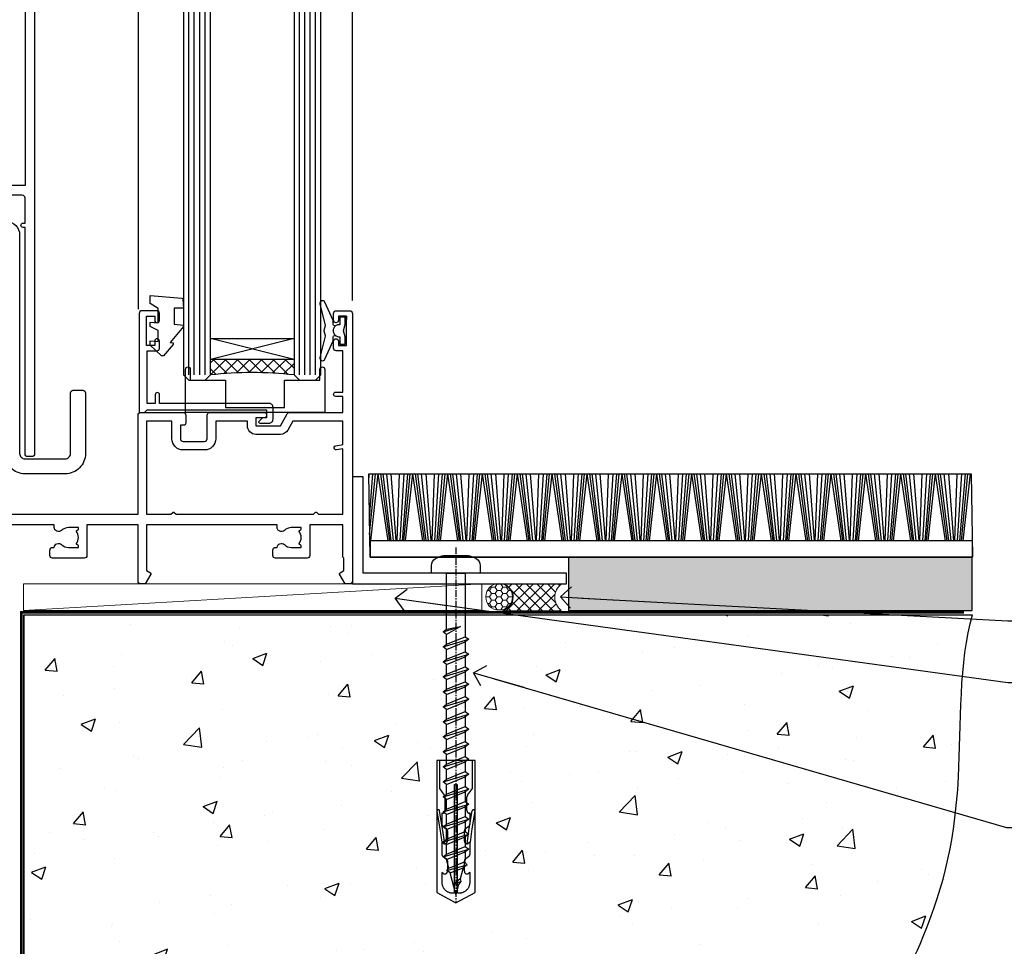
# Model space of a CAD drawing. Units: millimetres. Extents: x 0 to 433442, y -429 to 1143.
# Drawn here: x 9779 to 9963, y 112 to 285 of the extents above; entities that cross this region are included whole.
import ezdxf
from ezdxf import colors
from ezdxf.entities.mleader import LeaderData, LeaderLine
from ezdxf.math import Vec2, Vec3

# ---------------------------------------------------------------- set-up
doc = ezdxf.new("R2010")
doc.units = ezdxf.units.MM
doc.linetypes.add('CENTER', pattern=[2, 1.25, -0.25, 0.25, -0.25])
doc.linetypes.add('Dashed', pattern=[564.444447, 282.222223, -282.222223])
for name, color, linetype in [('Aluminium Systems Ltd Joinery Detail', 7, 'Continuous'), ('Aluminium Systems Ltd Notes', 7, 'Continuous'), ('DIE', 7, 'Continuous')]:
    doc.layers.add(name, color=color, linetype=linetype)
doc.styles.get("Standard").update_dxf_attribs({"font": 'arial.ttf'})

# ---------------------------------------------------------------- blocks, each defined once
blk = doc.blocks.new('Plywood Sheet CC AC40 Floor Liner External Slider')
at = {"layer": 'Aluminium Systems Ltd Joinery Detail'}
h = blk.add_hatch(dxfattribs=at)
h.set_pattern_fill('GRAVEL', color=256, scale=0.2)
h.set_pattern_definition([(228.0127875, (-4346.10723, -212.2633), (-40.640000003, -45.719999997), [0.683443, -67.660967]), (184.969741, (-4346.56443, -212.7713), (60.959999976, 5.080000289), [1.1728094, -116.108098]), (132.510447, (-4347.73283, -212.8729), (50.800000021, -55.87999998), [0.826963, -81.8694456]), (267.273689, (-4349.71403, -214.1429), (5.08000001, 101.6), [1.068009, -105.732875]), (292.833654, (-4349.76483, -215.2097), (-25.400000002, 60.959999999), [1.0472674, -103.6796155]), (357.273689, (-4349.35843, -216.1749), (-101.6, 5.08000001), [1.068009, -105.732875]), (37.6942405, (-4348.29163, -216.2257), (-66.039999997, -50.800000004), [1.4123873, -139.8262306]), (72.2553284, (-4347.17403, -215.3621), (35.5600000096, 111.759999997), [1.333439, -132.010513]), (121.4295656, (-4346.76763, -214.0921), (-40.640000006, 66.039999996), [1.071626, -106.0910914]), (175.236358, (-4347.32643, -213.1777), (55.88, -5.08000001), [1.2234266, -59.947874]), (222.397438, (-4348.54563, -213.0761), (-60.959999998, -55.880000002), [1.582156, -156.633545]), (138.814075, (-4344.68483, -214.1937), (-35.56, 30.48), [0.540009, -53.4611316]), (171.4692344, (-4345.09123, -213.8381), (66.040000002, -10.159999988), [1.027364, -101.709278]), (225, (-4346.1072, -213.6857), (-7e-16, -5.08), [0.7184187, -6.465786]), (203.19859, (-4346.4628, -213.0761), (25.4, 10.16), [0.3868826, -38.301245]), (291.80141, (-4346.8184, -213.2285), (-5.08, 15.24), [0.547131, -26.809506]), (30.963757, (-4346.6152, -213.7365), (15.24, 10.16), [0.8886393, -28.7325963]), (161.56505, (-4345.8532, -213.2793), (10.16, -5.08), [0.642574, -15.421796]), (16.38954, (-4349.76483, -213.2285), (50.8, 15.24), [0.900176, -89.1176533]), (70.346176, (-4348.90123, -212.9745), (-20.320000002, -55.88), [0.755198, -74.7644314]), (293.19859, (-4345.8532, -212.2633), (-10.16, 25.4), [0.77376, -37.914367]), (343.61046, (-4345.54843, -212.9745), (-50.800000001, 15.239999996), [0.900176, -89.1176533]), (339.443955, (-4349.7648, -216.3781), (-25.4, 10.16), [0.8680704, -42.5354686]), (294.775141, (-4348.95203, -216.6829), (-25.40000003, 55.879999986), [0.727344, -72.007187]), (66.80141, (-4345.8024, -217.3433), (10.16, 25.4), [0.77376, -37.914367]), (17.354025, (-4345.49763, -216.6321), (-66.039999999, -20.320000004), [0.8515655, -84.304752]), (69.443955, (-4348.2916, -217.3433), (-10.16, -25.4), [0.434035, -42.969504]), (101.309932, (-4346.1072, -217.3433), (-5.08, 20.32), [0.259029, -25.64399]), (165.963757, (-4346.158, -217.0893), (15.24, -5.08), [1.0472674, -19.898109]), (186.009006, (-4347.17403, -216.8353), (50.8, 5.080000003), [0.970534, -96.08273]), (303.690068, (-4346.6152, -214.1937), (-5.08, 10.16), [0.732648, -17.583553]), (353.1572266, (-4346.20883, -214.8033), (86.3600000005, -10.1599999955), [1.2791135, -126.632018]), (60.945396, (-4344.93883, -214.9557), (-20.32, -35.56), [0.5230165, -51.7787846]), (90, (-4344.685, -214.4985), (-5.08, 5.08), [0.3048, -4.7752]), (120.256437, (-4347.27563, -216.6829), (20.319999998, -35.56), [0.705734, -69.8678815]), (48.0127875, (-4347.63123, -216.0733), (40.640000003, 45.719999997), [1.366886, -66.9775244]), (0, (-4346.717, -215.0573), (5.08, 5.08), [1.3208, -3.7592]), (325.3048465, (-4345.39603, -215.0573), (50.80000002, -35.559999973), [0.803219, -79.5186334]), (254.054604, (-4344.7356, -215.5145), (-5.08, -20.32), [0.739658, -36.2433]), (207.6459754, (-4344.93883, -216.2257), (-96.520000004, -50.799999993), [1.20429, -119.224929]), (175.4260787, (-4346.00563, -216.7845), (-66.04, 5.08), [1.274059, -126.131693])])
h.paths.add_polyline_path([(86.98, 3.8), (86.98, -6.2), (162.36, -6.2), (162.36, 3.8)])
at = {"layer": 'Aluminium Systems Ltd Joinery Detail', "lineweight": 5}
h = blk.add_hatch(dxfattribs=at)
h.set_pattern_fill('HONEY', color=0, scale=0.221113, angle=360, style=0)
h.set_pattern_definition([(0, (-6042.2738, -488.9421), (1.05304828, 0.607977563), [0.70203219, -1.40406438]), (120, (-6042.2738, -488.9421), (-1.053048155, 0.60797778), [0.70203219, -1.40406438]), (60, (-6042.2738, -488.9421), (1.26e-07, 1.215955345), [-1.40406438, 0.70203219])])
edge = h.paths.add_edge_path()
edge.add_arc((74.05, -3.63), 2.5, 0, 180)
edge.add_arc((74.05, -3.63), 2.5, 180, 360)
h = blk.add_hatch(dxfattribs=at)
h.set_pattern_fill('NET', color=0, scale=0.442225, angle=225, style=0)
h.set_pattern_definition([(315, (-7409.733, 4152.8209), (-0.99282344, -0.99282344), []), (225, (-7409.733, 4152.8209), (-0.99282344, 0.99282344), [])])
edge = h.paths.add_edge_path()
edge.add_line((85.65, -6.19), (74.91, -6.2))
edge.add_arc((74.07, -3.74), 2.6, -71.2564, 76.9454)
edge.add_line((74.66, -1.2), (85.7, -1.2))
edge.add_arc((87.6, -3.71), 3.15, 127.1389, 231.8374)
at = {"layer": 'Aluminium Systems Ltd Joinery Detail'}
for p, q in [((49.72, 17.93, -2), (49.81, 19.34, -2)), ((49.83, 11.09, -2), (50.5, 19.34, -2)), ((49.88, 8.03, -2), (50.95, 19.34, -2)), ((50.08, 6.82, -2), (51.45, 19.34, -2)), ((53.32, 6.82, -2), (51.45, 19.34, -2)), ((53.62, 6.82, -2), (51.94, 19.34, -2)), ((53.9, 6.82, -2), (52.38, 19.34, -2)), ((54.34, 6.82, -2), (53.07, 19.34, -2)), ((54.86, 6.82, -2), (53.91, 19.34, -2)), ((55.01, 6.82, -2), (55.47, 19.34, -2)), ((55.55, 6.82, -2), (56.31, 19.34, -2)), ((55.99, 6.82, -2), (57.01, 19.34, -2)), ((56.27, 6.82, -2), (57.46, 19.34, -2)), ((56.59, 6.82, -2), (57.95, 19.34, -2)), ((59.82, 6.82, -2), (57.95, 19.34, -2)), ((60.13, 6.82, -2), (58.45, 19.34, -2)), ((60.41, 6.82, -2), (58.89, 19.34, -2)), ((60.84, 6.82, -2), (59.58, 19.34, -2)), ((61.37, 6.82, -2), (60.41, 19.34, -2)), ((61.52, 6.82, -2), (61.97, 19.34, -2)), ((62.05, 6.82, -2), (62.82, 19.34, -2)), ((62.49, 6.82, -2), (63.51, 19.34, -2)), ((62.78, 6.82, -2), (63.96, 19.34, -2)), ((63.09, 6.82, -2), (64.46, 19.34, -2)), ((66.33, 6.82, -2), (64.46, 19.34, -2)), ((66.64, 6.82, -2), (64.95, 19.34, -2)), ((66.91, 6.82, -2), (65.39, 19.34, -2)), ((67.35, 6.82, -2), (66.08, 19.34, -2)), ((67.87, 6.82, -2), (66.92, 19.34, -2)), ((68.02, 6.82, -2), (68.48, 19.34, -2)), ((68.56, 6.82, -2), (69.32, 19.34, -2)), ((69, 6.82, -2), (70.02, 19.34, -2)), ((69.28, 6.82, -2), (70.47, 19.34, -2)), ((69.6, 6.82, -2), (70.97, 19.34, -2)), ((72.83, 6.82, -2), (70.97, 19.34, -2)), ((73.14, 6.82, -2), (71.46, 19.34, -2)), ((73.42, 6.82, -2), (71.9, 19.34, -2)), ((73.85, 6.82, -2), (72.59, 19.34, -2)), ((74.38, 6.82, -2), (73.42, 19.34, -2)), ((74.53, 6.82, -2), (74.98, 19.34, -2)), ((75.06, 6.82, -2), (75.83, 19.34, -2)), ((75.5, 6.82, -2), (76.53, 19.34, -2)), ((75.79, 6.82, -2), (76.97, 19.34, -2)), ((76.1, 6.82, -2), (77.47, 19.34, -2)), ((79.34, 6.82, -2), (77.47, 19.34, -2)), ((79.65, 6.82, -2), (77.96, 19.34, -2)), ((79.93, 6.82, -2), (78.4, 19.34, -2)), ((80.36, 6.82, -2), (79.09, 19.34, -2)), ((80.88, 6.82, -2), (79.93, 19.34, -2)), ((81.03, 6.82, -2), (81.49, 19.34, -2)), ((81.57, 6.82, -2), (82.33, 19.34, -2)), ((82.01, 6.82, -2), (83.03, 19.34, -2)), ((82.29, 6.82, -2), (83.48, 19.34, -2)), ((82.61, 6.82, -2), (83.98, 19.34, -2)), ((85.84, 6.82, -2), (83.98, 19.34, -2)), ((86.15, 6.82, -2), (84.47, 19.34, -2)), ((86.43, 6.82, -2), (84.91, 19.34, -2)), ((86.86, 6.82, -2), (85.6, 19.34, -2)), ((87.39, 6.82, -2), (86.43, 19.34, -2)), ((87.54, 6.82, -2), (88, 19.34, -2)), ((88.07, 6.82, -2), (88.84, 19.34, -2)), ((88.52, 6.82, -2), (89.54, 19.34, -2)), ((88.8, 6.82, -2), (89.98, 19.34, -2)), ((89.11, 6.82, -2), (90.48, 19.34, -2)), ((92.35, 6.82, -2), (90.48, 19.34, -2)), ((92.66, 6.82, -2), (90.97, 19.34, -2)), ((92.94, 6.82, -2), (91.42, 19.34, -2)), ((93.37, 6.82, -2), (92.1, 19.34, -2)), ((93.89, 6.82, -2), (92.94, 19.34, -2)), ((94.05, 6.82, -2), (94.5, 19.34, -2)), ((94.58, 6.82, -2), (95.35, 19.34, -2)), ((95.02, 6.82, -2), (96.04, 19.34, -2)), ((95.31, 6.82, -2), (96.49, 19.34, -2)), ((95.62, 6.82, -2), (96.99, 19.34, -2)), ((98.86, 6.82, -2), (96.99, 19.34, -2)), ((99.16, 6.82, -2), (97.48, 19.34, -2)), ((99.44, 6.82, -2), (97.92, 19.34, -2)), ((99.88, 6.82, -2), (98.61, 19.34, -2)), ((100.4, 6.82, -2), (99.44, 19.34, -2)), ((100.55, 6.82, -2), (101.01, 19.34, -2)), ((101.09, 6.82, -2), (101.85, 19.34, -2)), ((101.53, 6.82, -2), (102.55, 19.34, -2)), ((101.81, 6.82, -2), (103, 19.34, -2)), ((102.13, 6.82, -2), (103.49, 19.34, -2)), ((105.36, 6.82, -2), (103.49, 19.34, -2)), ((105.67, 6.82, -2), (103.98, 19.34, -2)), ((105.95, 6.82, -2), (104.43, 19.34, -2)), ((106.38, 6.82, -2), (105.12, 19.34, -2)), ((106.91, 6.82, -2), (105.95, 19.34, -2)), ((107.06, 6.82, -2), (107.51, 19.34, -2)), ((107.59, 6.82, -2), (108.36, 19.34, -2)), ((108.03, 6.82, -2), (109.05, 19.34, -2)), ((108.32, 6.82, -2), (109.5, 19.34, -2)), ((108.63, 6.82, -2), (110, 19.34, -2)), ((111.87, 6.82, -2), (110, 19.34, -2)), ((112.18, 6.82, -2), (110.49, 19.34, -2)), ((112.45, 6.82, -2), (110.93, 19.34, -2)), ((112.89, 6.82, -2), (111.62, 19.34, -2)), ((113.41, 6.82, -2), (112.46, 19.34, -2)), ((113.56, 6.82, -2), (114.02, 19.34, -2)), ((114.1, 6.82, -2), (114.86, 19.34, -2)), ((114.54, 6.82, -2), (115.56, 19.34, -2)), ((114.82, 6.82, -2), (116.01, 19.34, -2)), ((115.14, 6.82, -2), (116.5, 19.34, -2)), ((118.37, 6.82, -2), (116.5, 19.34, -2)), ((118.68, 6.82, -2), (117, 19.34, -2)), ((118.96, 6.82, -2), (117.44, 19.34, -2)), ((119.39, 6.82, -2), (118.13, 19.34, -2)), ((119.92, 6.82, -2), (118.96, 19.34, -2)), ((120.07, 6.82, -2), (120.52, 19.34, -2)), ((120.6, 6.82, -2), (121.37, 19.34, -2)), ((121.04, 6.82, -2), (122.06, 19.34, -2)), ((121.33, 6.82, -2), (122.51, 19.34, -2)), ((121.64, 6.82, -2), (123.01, 19.34, -2)), ((124.88, 6.82, -2), (123.01, 19.34, -2)), ((125.19, 6.82, -2), (123.5, 19.34, -2)), ((125.46, 6.82, -2), (123.94, 19.34, -2)), ((125.9, 6.82, -2), (124.63, 19.34, -2)), ((126.42, 6.82, -2), (125.47, 19.34, -2)), ((126.57, 6.82, -2), (127.03, 19.34, -2)), ((127.11, 6.82, -2), (127.87, 19.34, -2)), ((127.55, 6.82, -2), (128.57, 19.34, -2)), ((127.83, 6.82, -2), (129.02, 19.34, -2)), ((128.15, 6.82, -2), (129.52, 19.34, -2)), ((131.38, 6.82, -2), (129.52, 19.34, -2)), ((131.69, 6.82, -2), (130.01, 19.34, -2)), ((131.97, 6.82, -2), (130.45, 19.34, -2)), ((132.4, 6.82, -2), (131.14, 19.34, -2)), ((132.93, 6.82, -2), (131.97, 19.34, -2)), ((133.08, 6.82, -2), (133.53, 19.34, -2)), ((133.61, 6.82, -2), (134.38, 19.34, -2)), ((134.06, 6.82, -2), (135.08, 19.34, -2)), ((134.34, 6.82, -2), (135.52, 19.34, -2)), ((134.65, 6.82, -2), (136.02, 19.34, -2)), ((137.89, 6.82, -2), (136.02, 19.34, -2)), ((138.2, 6.82, -2), (136.51, 19.34, -2)), ((138.48, 6.82, -2), (136.96, 19.34, -2)), ((138.91, 6.82, -2), (137.64, 19.34, -2)), ((139.43, 6.82, -2), (138.48, 19.34, -2)), ((139.59, 6.82, -2), (140.04, 19.34, -2)), ((140.12, 6.82, -2), (140.88, 19.34, -2)), ((140.56, 6.82, -2), (141.58, 19.34, -2)), ((140.84, 6.82, -2), (142.03, 19.34, -2)), ((141.16, 6.82, -2), (142.53, 19.34, -2)), ((144.39, 6.82, -2), (142.53, 19.34, -2)), ((144.7, 6.82, -2), (143.02, 19.34, -2)), ((144.98, 6.82, -2), (143.46, 19.34, -2)), ((145.41, 6.82, -2), (144.15, 19.34, -2)), ((145.94, 6.82, -2), (144.98, 19.34, -2)), ((146.09, 6.82, -2), (146.55, 19.34, -2)), ((146.63, 6.82, -2), (147.39, 19.34, -2)), ((147.07, 6.82, -2), (148.09, 19.34, -2)), ((147.35, 6.82, -2), (148.54, 19.34, -2)), ((147.66, 6.82, -2), (149.03, 19.34, -2)), ((150.9, 6.82, -2), (149.03, 19.34, -2)), ((151.21, 6.82, -2), (149.52, 19.34, -2)), ((151.49, 6.82, -2), (149.97, 19.34, -2)), ((151.92, 6.82, -2), (150.66, 19.34, -2)), ((152.44, 6.82, -2), (151.49, 19.34, -2)), ((152.6, 6.82, -2), (153.05, 19.34, -2)), ((153.13, 6.82, -2), (153.9, 19.34, -2)), ((153.57, 6.82, -2), (154.59, 19.34, -2)), ((153.86, 6.82, -2), (155.04, 19.34, -2)), ((154.17, 6.82, -2), (155.54, 19.34, -2)), ((157.41, 6.82, -2), (155.54, 19.34, -2)), ((157.71, 6.82, -2), (156.03, 19.34, -2)), ((157.99, 6.82, -2), (156.47, 19.34, -2)), ((158.43, 6.82, -2), (157.16, 19.34, -2)), ((158.95, 6.82, -2), (158, 19.34, -2)), ((159.1, 6.82, -2), (159.56, 19.34, -2)), ((159.64, 6.82, -2), (160.4, 19.34, -2)), ((160.08, 6.82, -2), (161.1, 19.34, -2)), ((160.36, 6.82, -2), (161.55, 19.34, -2)), ((160.68, 6.82, -2), (162.04, 19.34, -2))]:
    blk.add_line(p, q, dxfattribs=at)
at = {"layer": 'Aluminium Systems Ltd Joinery Detail', "color": 0, "lineweight": 5}
blk.add_line((-14.72, -6.2), (70.85, -1.2), dxfattribs=at)
at = {"layer": 'Aluminium Systems Ltd Joinery Detail', "elevation": -2}
for points in [[(49.7, 19.34), (162.17, 19.34), (162.42, 3.8), (49.95, 3.8)], [(49.95, 3.8), (162.42, 3.8), (162.42, 6.82), (49.95, 6.82)], [(86.98, -6.2), (162.36, -6.2), (162.36, 3.8), (86.98, 3.8)]]:
    blk.add_lwpolyline(points, close=True, dxfattribs=at)
at = {"layer": 'Aluminium Systems Ltd Joinery Detail', "color": 0, "lineweight": 5}
blk.add_lwpolyline([(-14.72, -6.2), (70.85, -6.2), (70.85, -1.2), (-14.72, -1.2)], close=True, dxfattribs=at)
blk.add_lwpolyline([(74.64, -6.21), (85.65, -6.19, -0.491511), (85.7, -1.2), (74.66, -1.2, -0.810102)], format="xyb", close=True, dxfattribs=at)
at = {"layer": 'Aluminium Systems Ltd Joinery Detail', "color": 0, "lineweight": 5, "ltscale": 0.12}
blk.add_circle((74.05, -3.63), 2.5, dxfattribs=at)
blk = doc.blocks.new('_Open90')
at = {"color": 0, "linetype": 'ByBlock', "lineweight": -2}
for p, q in [((-0.5, 0.5), (0, 0)), ((0, 0), (-2.44, 0)), ((0, 0), (-0.5, -0.5))]:
    blk.add_line(p, q, dxfattribs=at)
blk = doc.blocks.new('WS10G60Pan')
at = {"linetype": 'CENTER'}
blk.add_line((0, 4.8), (0, -61.5), dxfattribs=at)
for p, q in [((-1.75, -0.01), (1.75, -0.01)), ((-2.4, -10.96), (0.87, -10)), ((-2.4, -13.76), (2.4, -12.36)), ((-1.75, -13.27), (1.75, -11.87)), ((-1.75, -14.24), (1.75, -12.84)), ((-1.75, -16.07), (1.75, -14.67)), ((-2.4, -16.56), (2.4, -15.16)), ((-1.75, -17.04), (1.75, -15.64)), ((-2.4, -19.36), (2.4, -17.96)), ((-1.75, -18.87), (1.75, -17.47)), ((-1.75, -19.84), (1.75, -18.44)), ((-2.4, -22.16), (2.4, -20.76)), ((-1.75, -21.67), (1.75, -20.27)), ((-1.75, -22.64), (1.75, -21.24)), ((-2.4, -24.96), (2.4, -23.56)), ((-1.75, -24.47), (1.75, -23.07)), ((-1.75, -25.44), (1.75, -24.04)), ((-2.4, -27.76), (2.4, -26.36)), ((-1.75, -27.27), (1.75, -25.87)), ((-1.75, -28.24), (1.75, -26.84)), ((-2.4, -30.56), (2.4, -29.16)), ((-1.75, -30.07), (1.75, -28.67)), ((-1.75, -31.04), (1.75, -29.64)), ((-2.4, -33.36), (2.4, -31.96)), ((-1.75, -32.87), (1.75, -31.47)), ((-1.75, -33.84), (1.75, -32.44)), ((-2.4, -36.16), (2.4, -34.76)), ((-1.75, -35.67), (1.75, -34.27)), ((-1.75, -36.64), (1.75, -35.24)), ((-2.4, -38.96), (2.4, -37.56)), ((-1.75, -38.47), (1.75, -37.07)), ((-1.75, -39.44), (1.75, -38.04)), ((-2.4, -41.76), (2.4, -40.36)), ((-1.75, -41.27), (1.75, -39.87)), ((-1.75, -42.24), (1.75, -40.84)), ((-2.4, -44.56), (2.4, -43.16)), ((-1.75, -44.07), (1.75, -42.67)), ((-1.75, -45.04), (1.75, -43.64)), ((-1.75, -46.87), (1.75, -45.47)), ((-2.4, -47.36), (2.4, -45.96)), ((-1.75, -47.84), (1.75, -46.44)), ((-2.4, -50.16), (2.4, -48.76)), ((-1.75, -49.67), (1.75, -48.27)), ((-1.75, -50.64), (1.75, -49.24)), ((-1.75, -52.47), (1.75, -51.07)), ((-2.4, -52.96), (2.4, -51.56)), ((-1.75, -53.44), (1.75, -52.04)), ((-1.67, -55.54), (2.08, -54.45)), ((-1.31, -55.1), (1.63, -53.92)), ((-1.08, -55.97), (1.34, -55)), ((-0.27, -57.93), (0.9, -57.59))]:
    blk.add_line(p, q)
blk.add_lwpolyline([(-1.75, 0), (-4.55, 0), (-4.55, 1.42, -0.269448), (-3.79, 2.72, -0.057509), (-2.62, 3.22, -0.072181), (-2.06, 3.3), (2.06, 3.3, -0.072181), (2.62, 3.22, -0.057509), (3.79, 2.72, -0.269448), (4.55, 1.42), (4.55, 0), (1.75, 0), (1.75, -11.87), (2.4, -12.36), (1.75, -12.84), (1.75, -14.67), (2.4, -15.16), (1.75, -15.64), (1.75, -17.47), (2.4, -17.96), (1.75, -18.44), (1.75, -20.27), (2.4, -20.76), (1.75, -21.24), (1.75, -23.07), (2.4, -23.56), (1.75, -24.04), (1.75, -25.87), (2.4, -26.36), (1.75, -26.84), (1.75, -28.67), (2.4, -29.16), (1.75, -29.64), (1.75, -31.47), (2.4, -31.96), (1.75, -32.44), (1.75, -34.27), (2.4, -34.76), (1.75, -35.24), (1.75, -37.07), (2.4, -37.56), (1.75, -38.04), (1.75, -39.87), (2.4, -40.36), (1.75, -40.84), (1.75, -42.67), (2.4, -43.16), (1.75, -43.64), (1.75, -45.47), (2.4, -45.96), (1.75, -46.44), (1.75, -48.27), (2.4, -48.76), (1.75, -49.24), (1.75, -51.07), (2.4, -51.56), (1.75, -52.04), (1.75, -53.47), (1.63, -53.92), (2.08, -54.45), (1.34, -55), (0.79, -57.05), (0.9, -57.59), (0.5, -58.14), (0, -60), (-1.08, -55.97), (-1.67, -55.54), (-1.31, -55.1), (-1.75, -53.47), (-1.75, -53.44), (-2.4, -52.96), (-1.75, -52.47), (-1.75, -50.64), (-2.4, -50.16), (-1.75, -49.67), (-1.75, -47.84), (-2.4, -47.36), (-1.75, -46.87), (-1.75, -45.04), (-2.4, -44.56), (-1.75, -44.07), (-1.75, -42.24), (-2.4, -41.76), (-1.75, -41.27), (-1.75, -39.44), (-2.4, -38.96), (-1.75, -38.47), (-1.75, -36.64), (-2.4, -36.16), (-1.75, -35.67), (-1.75, -33.84), (-2.4, -33.36), (-1.75, -32.87), (-1.75, -31.04), (-2.4, -30.56), (-1.75, -30.07), (-1.75, -28.24), (-2.4, -27.76), (-1.75, -27.27), (-1.75, -25.44), (-2.4, -24.96), (-1.75, -24.47), (-1.75, -22.64), (-2.4, -22.16), (-1.75, -21.67), (-1.75, -19.84), (-2.4, -19.36), (-1.75, -18.87), (-1.75, -17.04), (-2.4, -16.56), (-1.75, -16.07), (-1.75, -14.24), (-2.4, -13.76), (-1.75, -13.27), (-1.75, -11.44), (-2.4, -10.96), (-1.75, -10.47)], format="xyb", close=True)
for points in [[(-1.75, -10.47), (0.87, -10), (-1.75, -11.44)], [(0.79, -57.05), (-0.27, -57.93), (0.5, -58.14)]]:
    blk.add_lwpolyline(points)
blk = doc.blocks.new('Rawlplug')
at = {"color": 4, "linetype": 'Dashed'}
blk.add_lwpolyline([(-3.57, 0), (-3.57, -24.66), (0, -26.59), (3.57, -24.66), (3.57, 0)], close=True, dxfattribs=at)
for points in [[(-3.07, 0), (-3.07, -5.27), (-2.17, -6.48, -0.162386), (-2.07, -6.78), (-2.07, -9.38, -0.414214), (-2.57, -9.88), (-2.64, -9.88), (-2.64, -11.85, 0.236093), (-2.44, -12.25), (-1.78, -12.74, -0.236093), (-1.58, -13.14), (-1.58, -15.06, -0.618001), (-2.38, -15.46), (-2.64, -15.27), (-2.64, -17.49, 0.236093), (-2.44, -17.89), (-1.78, -18.38, -0.236093), (-1.58, -18.78), (-1.58, -20.7, -0.618001), (-2.38, -21.1), (-2.64, -20.91), (-2.64, -22.73, 0.472976), (-0.25, -24.69), (-0.25, -4.5), (0.25, -4.5), (0.25, -24.69, 0.472976), (2.64, -22.73), (2.64, -20.91), (2.38, -21.1, -0.618001), (1.58, -20.7), (1.58, -18.78, -0.236093), (1.78, -18.38), (2.44, -17.89, 0.236093), (2.64, -17.49), (2.64, -15.27), (2.38, -15.46, -0.618001), (1.58, -15.06), (1.58, -13.14, -0.236093), (1.78, -12.74), (2.44, -12.25, 0.236093), (2.64, -11.85), (2.64, -9.88), (2.57, -9.88, -0.414214), (2.07, -9.38), (2.07, -6.78, -0.162386), (2.17, -6.48), (3.07, -5.27), (3.07, 0)], [(-2.09, -15.56), (-2.5, -12.72), (-3.04, -9.42, 1), (-3.53, -9.5), (-2.99, -12.79), (-2.64, -15.27)], [(2.09, -15.56), (2.5, -12.72), (3.04, -9.42, -1), (3.53, -9.5), (2.99, -12.79), (2.64, -15.27)]]:
    blk.add_lwpolyline(points, format="xyb", dxfattribs=at)
blk = doc.blocks.new('A895-22345')
for points in [[(32.65, 29.5), (32.65, 26, 0.171573), (32.76, 25.68, -0.171573), (33.25, 24.3), (33.25, 22.2, -0.414214), (31.05, 20), (30.3, 20), (30.3, 19.2, -0.414214), (30.1, 19), (28.5, 19, -0.414214), (28.3, 19.2), (28.3, 20), (25.1, 20), (25.1, 19.2, -0.414214), (24.9, 19), (23.3, 19, -0.414214), (23.1, 19.2), (23.1, 20), (22.35, 20, -0.414214), (20.15, 22.2), (20.15, 24.3, -0.171573), (20.64, 25.68, 0.171573), (20.75, 26), (20.75, 29.5, 0.414214), (20.25, 30), (14.05, 30), (14.05, 29.55, -0.663105), (12.69, 28.98, 0.19526), (11.4, 29.5), (9.55, 29.5), (9.55, 29.2), (9.98, 28.84, 0.36397), (9.98, 26.46), (9.55, 26.1), (9.55, 25.8), (11.4, 25.8, 0.19526), (12.69, 26.32, -0.640824), (14.05, 25.8), (14.35, 25.8, -0.414214), (14.85, 25.3), (14.85, 24.3, -0.414214), (14.35, 23.8), (8.45, 23.8, -0.414214), (7.95, 24.3), (7.95, 30), (4.35, 30), (4.19, 29.13, -1), (3.41, 29.27), (3.53, 30), (1.8, 30), (1.8, 24.1, -0.5), (1.8, 23.3), (1.8, 17.4), (3.53, 17.4), (3.41, 18.13, -1), (4.19, 18.27), (4.36, 17.34, -0.466308), (3.57, 16.4), (1.8, 16.4), (1.8, 6.46, -0.554219), (2.12, 5.14, 0.19526), (1.6, 3.85), (1.6, 2), (1.9, 2), (2.26, 2.43, 0.36397), (4.64, 2.43), (5, 2), (5.3, 2), (5.3, 3.85, 0.19526), (4.78, 5.14, -1), (5.92, 6.25, -0.19526), (6.9, 3.85), (6.9, 0.5, -0.414214), (6.4, 0), (0.5, 0, -0.414214), (0, 0.5), (0, 31.5, -0.414214), (0.5, 32), (22.25, 32, -0.414214), (22.75, 31.5), (22.75, 25.62), (23.22, 24.8, -0.57735), (23.05, 24.5), (22.35, 24.5, 0.414214), (22.15, 24.3), (22.15, 22.2, 0.414214), (22.35, 22), (31.05, 22, 0.414214), (31.25, 22.2), (31.25, 24.3, 0.414214), (31.05, 24.5), (30.35, 24.5, -0.57735), (30.18, 24.8), (30.65, 25.62), (30.65, 31.5, -0.414214), (31.15, 32), (66, 32), (66, 50.5, -0.414214), (66.5, 51), (74.4, 51, -0.414214), (74.9, 50.5), (74.9, 49, -0.414214), (74.5, 48.6), (73.9, 48.6), (73.9, 46.1, 0.414214), (74.4, 45.6), (78.4, 45.6, 0.414214), (78.9, 46.1), (78.9, 50.5, -0.414214), (79.4, 51), (89.5, 51, -1), (89.5, 50), (88, 50), (88, 48.5), (92.56, 48.5), (93.86, 50.75, -0.267949), (94.29, 51), (104.2, 51), (104.2, 54), (102.9, 54, -1), (102.9, 54.8), (104.2, 54.8), (104.2, 62.5), (103, 62.5, -0.414214), (102.5, 63), (102.5, 64.3, -1), (103.4, 64.3), (103.4, 63.5), (104.9, 63.5), (104.9, 69), (103.4, 69), (103.4, 68.2, -1), (102.5, 68.2), (102.5, 69.5, -0.414214), (103, 70), (105.5, 70, -0.414214), (106, 69.5), (106, 19.5, -0.414214), (105.5, 19), (104.67, 19), (103.63, 20.8, -0.414214), (103.7, 21.07), (104.4, 21.48), (104.4, 23.8), (104.2, 24), (104.2, 30), (98.05, 30), (98.05, 24.3, -0.414214), (97.55, 23.8), (91.65, 23.8, -0.414214), (91.15, 24.3), (91.15, 25.3, -0.414214), (91.65, 25.8), (91.95, 25.8, -0.640824), (93.31, 26.32, 0.19526), (94.6, 25.8), (96.45, 25.8), (96.45, 26.1), (96.02, 26.46, 0.36397), (96.02, 28.84), (96.45, 29.2), (96.45, 29.5), (94.6, 29.5, 0.19526), (93.31, 28.98, -0.663105), (91.95, 29.55), (91.95, 30), (67.6, 30), (67.6, 21.48), (68.3, 21.07, -0.414214), (68.37, 20.8), (67.33, 19), (66.5, 19, -0.414214), (66, 19.5), (66, 30), (56.45, 30), (56.45, 24.3, -0.414214), (55.95, 23.8), (50.05, 23.8, -0.414214), (49.55, 24.3), (49.55, 25.3, -0.414214), (50.05, 25.8), (50.35, 25.8, -0.640824), (51.71, 26.32, 0.19526), (53, 25.8), (54.85, 25.8), (54.85, 26.1), (54.42, 26.46, 0.36397), (54.42, 28.84), (54.85, 29.2), (54.85, 29.5), (53, 29.5, 0.19526), (51.71, 28.98, -0.663105), (50.35, 29.55), (50.35, 30), (33.15, 30, 0.414214)], [(98.72, 32), (99.06, 32.34, -0.414214), (99.34, 32.34), (99.68, 32), (104.2, 32), (104.2, 44.21), (103.07, 44.01, -1), (102.93, 44.79), (104.2, 45.02), (104.2, 49.4), (94.92, 49.4), (93.94, 47.7, -0.267949), (92.56, 46.9), (88, 46.9, -0.414214), (86.4, 48.5), (86.4, 49.4), (80.5, 49.4), (80.5, 46.1, -0.414214), (78.4, 44), (74.4, 44, -0.414214), (72.3, 46.1), (72.3, 49.4), (67.6, 49.4), (67.6, 32), (72.12, 32), (72.46, 32.34, -0.414214), (72.74, 32.34), (73.08, 32)]]:
    blk.add_lwpolyline(points, format="xyb", close=True)
blk = doc.blocks.new('A888-22268')
blk.add_lwpolyline([(1.6, 0.38), (1.6, 7.25, 0.267949), (1.5, 7.43, -0.267949), (1.4, 7.6), (1.4, 8.4, -0.414214), (1.6, 8.6), (6.3, 8.6, -0.414214), (6.5, 8.4), (6.5, 7.6, -0.267949), (6.4, 7.43, 0.267949), (6.3, 7.25), (6.3, 0.38, 0.767327), (7, 0.19), (7.87, 1.7, 0.414214), (7.8, 1.97), (7.3, 2.26), (7.3, 8.41, -0.341999), (7.45, 8.61, 0.341999), (7.6, 8.8), (7.6, 11.53, 0.113237), (7.55, 11.74, 0.626789), (0.35, 11.74, 0.113237), (0.3, 11.53), (0.3, 8.8, 0.341999), (0.45, 8.61, -0.341999), (0.6, 8.41), (0.6, 2.26), (0.1, 1.97, 0.414214), (0.03, 1.7), (0.9, 0.19, 0.767327)], format="xyb", close=True)
blk = doc.blocks.new('A813-22391')
at = {"flags": 128}
for points in [[(37.7, 48.8), (2.3, 48.8, 0.414214), (1.8, 48.3), (1.8, 43.6), (2.15, 43.6, -1), (2.15, 42.8), (1.8, 42.8), (1.8, 0.5, -0.414214), (1.3, 0), (0.5, 0, -0.414214), (0, 0.5), (0, 99.5, -0.414214), (0.5, 100), (11.71, 100, -0.267949), (12.14, 99.75), (13.44, 97.5), (18.7, 97.5, 0.414214), (19.2, 98), (19.2, 98.5, 0.414214), (18.7, 99), (16.5, 99, -1), (16.5, 100), (23.5, 100, -1), (23.5, 99), (21.3, 99, 0.414214), (20.8, 98.5), (20.8, 98, 0.414214), (21.3, 97.5), (26.56, 97.5), (27.86, 99.75, -0.267949), (28.29, 100), (37.7, 100, 0.414214), (38.2, 100.5), (38.2, 103), (36.9, 103, -1), (36.9, 103.8), (38.2, 103.8), (38.2, 111.5), (37, 111.5, -0.414214), (36.5, 112), (36.5, 113.3, -1), (37.4, 113.3), (37.4, 112.5), (38.9, 112.5), (38.9, 118), (37.4, 118), (37.4, 117.2, -1), (36.5, 117.2), (36.5, 118.5, -0.414214), (37, 119), (39.5, 119, -0.414214), (40, 118.5), (40, 0.5, -0.414214), (39.5, 0), (38.7, 0, -0.414214), (38.2, 0.5), (38.2, 42.8), (37.85, 42.8, -1), (37.85, 43.6), (38.2, 43.6), (38.2, 48.3, 0.414214)], [(24.85, 50.6), (24.85, 53.5, 0.201039), (23.4, 56.96, 1), (22, 55.53, -0.201039), (22.85, 53.5), (22.85, 50.65), (22.39, 50.65), (21.83, 51.32, -0.36397), (18.17, 51.32), (17.61, 50.65), (17.15, 50.65), (17.15, 53.5, -0.201039), (18, 55.53, 1), (16.6, 56.96, 0.201039), (15.15, 53.5), (15.15, 50.6), (1.8, 50.6), (1.8, 98.2), (10.96, 98.2), (11.88, 96.6, 0.267949), (13.44, 95.7), (15.15, 95.7), (15.15, 92.5, 0.201039), (16.6, 89.04, 1), (18, 90.47, -0.201039), (17.15, 92.5), (17.15, 95.35), (17.61, 95.35), (18.17, 94.68, -0.36397), (21.83, 94.68), (22.39, 95.35), (22.85, 95.35), (22.85, 92.5, -0.201039), (22, 90.47, 1), (23.4, 89.04, 0.201039), (24.85, 92.5), (24.85, 95.7), (26.56, 95.7, 0.267949), (28.12, 96.6), (29.04, 98.2), (38.2, 98.2), (38.2, 50.6)]]:
    blk.add_lwpolyline(points, format="xyb", close=True, dxfattribs=at)
blk = doc.blocks.new('A886-22267')
blk.add_lwpolyline([(18.82, 47.1), (19.4, 47.1, 0.414214), (19.9, 47.6), (19.9, 51.2, -0.414214), (20.4, 51.7), (21.9, 51.7, -0.414214), (22.4, 51.2), (22.4, 47.6, 0.414214), (22.9, 47.1), (27.4, 47.1, 0.414214), (27.9, 47.6), (27.9, 48.7, -0.414214), (28.4, 49.2), (29.9, 49.2, -0.414214), (30.4, 48.7), (30.4, 47.5, 0.414214), (30.8, 47.1), (31.9, 47.1, -0.414214), (34.4, 44.6), (34.4, 3.8, 0.414214), (35.4, 2.8), (42.9, 2.8, 0.414214), (43.9, 3.8), (43.9, 15.1, -0.414214), (44.4, 15.6), (46.2, 15.6, -0.414214), (46.7, 15.1), (46.7, 3.8, -0.414214), (42.9, 0), (35.4, 0, -0.414214), (31.6, 3.8), (31.6, 43.4, 0.414214), (31.4, 43.6), (17.6, 43.6), (17.2, 44), (16.8, 43.6), (3, 43.6, 0.414214), (2.8, 43.4), (2.8, 3.7, -0.414214), (2.3, 3.2), (0.5, 3.2, -0.414214), (0, 3.7), (0, 44.6, -0.414214), (2.5, 47.1), (3.6, 47.1, 0.414214), (4, 47.5), (4, 48.7, -0.414214), (4.5, 49.2), (6, 49.2, -0.414214), (6.5, 48.7), (6.5, 47.6, 0.414214), (7, 47.1), (11.5, 47.1, 0.414214), (12, 47.6), (12, 51.2, -0.414214), (12.5, 51.7), (14, 51.7, -0.414214), (14.5, 51.2), (14.5, 47.6, 0.414214), (15, 47.1), (15.58, 47.1, -0.246183)], format="xyb", close=True)
blk = doc.blocks.new('DY445')
blk.add_lwpolyline([(4.75, 8.84), (6.25, 9.78), (6.25, 11.28), (0.33, 10.76, 0.36397), (0.15, 10.58), (0, 8.91), (1.75, 8.91), (1.75, 5.91), (0, 5.76), (0, 5.46), (2.49, 2.49), (1.95, 2.45), (1.95, 2.15), (3.75, 0), (4.15, 0), (6.25, 2.02), (6.25, 2.82), (4.75, 2.69), (4.75, 4.77), (6.25, 5.51), (6.25, 6.31), (4.75, 6.18)], format="xyb", close=True)
blk = doc.blocks.new('DY221-Comp')
blk.add_lwpolyline([(-1.82, -0.88), (-2.1, -0.96, 0.339454), (-2.25, -1.15), (-2.25, -1.8, -0.105249), (-2.27, -1.88), (-3.79, -5.3, -0.913392), (-4.74, -4.98), (-3.77, -1.02, 0.125736), (-3.77, -0.92), (-4, -0.05, -0.131652), (-4, 0.05), (-3.77, 0.92, 0.125736), (-3.77, 1.02), (-4.74, 4.98, -0.913392), (-3.79, 5.3), (-2.27, 1.88, -0.105249), (-2.25, 1.8), (-2.25, 1.15, 0.339454), (-2.1, 0.96), (-1.82, 0.88)], format="xyb")
blk.add_lwpolyline([(0, 1.12), (-0.3, 0), (0, -1.13), (0, -2.5), (-1, -2.5), (-1, -1.12, -0.447214), (-2.25, 0, -0.447214), (-1, 1.12), (-1, 2.5), (0, 2.5)], format="xyb", close=True)
blk = doc.blocks.new('A$C539B46DB')
at = {"color": 0, "rotation": 180}
blk.add_blockref('DY221-Comp', (0.15, 0), dxfattribs=at)
blk = doc.blocks.new('C438-21617')
at = {"flags": 128}
blk.add_lwpolyline([(1.5, 3.7), (1.5, 13.5), (3.3, 13.5, 0.414214), (3.8, 14), (3.8, 15.3, 1), (2.9, 15.3), (2.9, 14.5), (1.4, 14.5), (1.4, 20), (2.9, 20), (2.9, 19.2, 1), (3.8, 19.2), (3.8, 20.5, 0.414214), (3.3, 21), (0.5, 21, 0.414214), (0, 20.5), (0, 2.2, 0.414214), (0.2, 2), (1, 2), (1.5, 2.5), (23.8, 2.5), (23.8, 1), (23.02, 1), (22.36, 0.34, 0.668179), (22.5, 0), (24.25, 0, 0.414214), (25, 0.75), (25, 2.95, 0.414214), (24.25, 3.7), (3.8, 3.7), (3.8, 5.3, 1), (3, 5.3), (3, 3.7)], format="xyb", close=True, dxfattribs=at)
blk = doc.blocks.new('MG001B')
blk.add_lwpolyline([(-12.1, 2.05), (-12.1, 0), (-5.5, 0), (-5.5, -5.1), (5.5, -5.1), (5.5, 0), (12.1, 0), (12.1, 2.05, -1), (13, 2.05), (13, -6), (-13, -6), (-13, 2.05, -1)], format="xyb", close=True)
blk = doc.blocks.new('SH180 mid')
for p, q in [((-11, 43.2), (-11, 46.2)), ((11, 43.2), (11, 46.2)), ((-14, 43.2), (14, 43.2)), ((-8.1, 21.8), (-6.99, 22.38)), ((8.1, 21.8), (6.99, 22.38)), ((-10.23, 21.28), (-12.02, 21.28)), ((10.23, 21.28), (12.02, 21.28)), ((-3.71, -2.5), (-3.71, 1.53)), ((3.71, -2.5), (3.71, 1.53))]:
    blk.add_line(p, q)
for points in [[(4.5, 5.8), (14, 5.8), (14, 46.2), (-14, 46.2), (-14, 5.8), (-4.5, 5.8), (-4.5, 7.3, -0.414214), (-2, 9.8), (2, 9.8, -0.414214), (4.5, 7.3), (4.5, 5.8)], [(-0.65, 24.35), (-0.65, 22.75), (0.65, 22.75), (0.65, 24.35, -0.414214), (1.65, 25.35), (3.25, 25.35), (3.25, 26.65), (1.65, 26.65, -0.414214), (0.65, 27.65), (0.65, 29.25), (-0.65, 29.25), (-0.65, 27.65, -0.414214), (-1.65, 26.65), (-3.25, 26.65), (-3.25, 25.35), (-1.65, 25.35, -0.414214)]]:
    blk.add_lwpolyline(points, format="xyb", close=True)
for points in [[(-7.55, 23.76, 0.589643), (-12.02, 21.28), (-12.02, 5.8)], [(12.02, 5.8), (12.02, 21.28, 0.589643), (7.55, 23.76, 0.589643)], [(10.23, 5.8), (10.23, 21.28, 0.785504), (8.1, 21.8, -0.607999), (-8.1, 21.8, 0.785504), (-10.23, 21.28), (-10.23, 5.8)], [(-10.5, 5.8), (-10.5, -1.8), (-4.5, -1.8), (-4.5, -0.3, -0.414214), (-2, 2.2), (2, 2.2, -0.414214), (4.5, -0.3), (4.5, -1.8), (10.5, -1.8), (10.5, 5.8)], [(-4.9, -1.8), (-4.9, -2.4, 0.414214), (-4.8, -2.5), (-3.71, -2.5, -0.6742), (3.71, -2.5), (4.8, -2.5, 0.414214), (4.9, -2.4), (4.9, -1.8)]]:
    blk.add_lwpolyline(points, format="xyb")
blk.add_lwpolyline([(-4.25, 8.39), (-4.25, 8.2), (4.25, 8.2), (4.25, 8.39)])
for radius in [7.88, 7]:
    blk.add_circle((0, 26), radius)
blk = doc.blocks.new('AC40 External Sliding Door Sill')
at = {"layer": 'Aluminium Systems Ltd Joinery Detail'}
h = blk.add_hatch(dxfattribs=at)
h.set_pattern_fill('NET', color=256, scale=0.5, angle=-45)
h.set_pattern_definition([(315, (-936.1474, -81.2036), (1.122532, 1.122532), []), (45, (-936.1474, -81.2036), (-1.122532, 1.122532), [])])
edge = h.paths.add_edge_path()
edge.add_line((-84.11, 131.96), (-84.11, 131.87))
edge.add_arc((-73.51, 126.96), 11.69, 154.6724, 155.1681, ccw=False)
edge.add_line((-84.07, 131.96), (-84.11, 131.96))
edge = h.paths.add_edge_path()
edge.add_arc((-91.99, 60.77), 69.21, 83.5388, 96.4849)
edge.add_line((-99.81, 129.54), (-99.81, 132.45))
edge.add_line((-99.81, 132.45), (-84.2, 132.45))
edge.add_line((-84.2, 132.45), (-84.2, 129.55))
h = blk.add_hatch(dxfattribs=at)
h.set_pattern_fill('NET', color=256, scale=0.5, angle=-45)
h.set_pattern_definition([(315, (-876.8358, -172.9493), (1.122532, 1.122532), []), (45, (-876.8358, -172.9493), (-1.122532, 1.122532), [])])
edge = h.paths.add_edge_path()
edge.add_line((-24.8, 40.21), (-24.8, 40.12))
edge.add_arc((-14.19, 35.21), 11.69, 154.6724, 155.1681, ccw=False)
edge.add_line((-24.76, 40.21), (-24.8, 40.21))
edge = h.paths.add_edge_path()
edge.add_arc((-32.68, -30.97), 69.21, 83.5388, 96.4849)
edge.add_line((-40.5, 37.8), (-40.5, 40.71))
edge.add_line((-40.5, 40.71), (-24.89, 40.71))
edge.add_line((-24.89, 40.71), (-24.89, 37.8))
for p, q in [((-120, 13.69), (-120, 182.77)), ((-113.3, 182.77), (-113.3, 141.86)), ((-103.81, 129.54), (-103.81, 182.77)), ((-102.81, 129.54), (-102.81, 182.77)), ((-101.81, 129.54), (-101.81, 182.77)), ((-100.81, 129.54), (-100.81, 182.77)), ((-83.2, 129.55), (-83.2, 182.77)), ((-82.2, 129.55), (-82.2, 182.77)), ((-81.2, 129.55), (-81.2, 182.77)), ((-80.2, 129.55), (-80.2, 182.77)), ((-73.31, 143.44), (-73.31, 182.77)), ((-53.98, 182.77), (-53.98, 50.11)), ((-44.5, 37.8), (-44.5, 182.77)), ((-43.5, 37.8), (-43.5, 182.77)), ((-42.5, 37.8), (-42.5, 182.77)), ((-41.5, 37.8), (-41.5, 182.77)), ((-23.89, 37.8), (-23.89, 182.77)), ((-22.89, 37.8), (-22.89, 182.77)), ((-21.89, 37.8), (-21.89, 182.77)), ((-20.89, 37.8), (-20.89, 182.77)), ((-14, 51.69), (-14, 182.77)), ((-84.2, 136.32), (-99.81, 132.45)), ((-84.2, 132.45), (-99.81, 136.32)), ((-14, 51.69), (-14, 65.27)), ((-24.89, 44.58), (-40.5, 40.71)), ((-24.89, 40.71), (-40.5, 44.58))]:
    blk.add_line(p, q, dxfattribs=at)
for points in [[(-124.98, 182.77), (-93.71, 182.77), (-92.84, 179.9), (-92.59, 185.54), (-91.69, 182.77), (-3.58, 182.77)], [(-104.81, 182.77), (-104.81, 129.54), (-103.81, 128.54), (-100.81, 128.54), (-99.81, 129.54), (-99.81, 182.77)], [(-84.2, 182.77), (-84.2, 129.55), (-83.2, 128.55), (-80.2, 128.55), (-79.2, 129.55), (-79.2, 182.77)], [(-45.5, 182.77), (-45.5, 37.8), (-44.5, 36.8), (-41.5, 36.8), (-40.5, 37.8), (-40.5, 182.77)], [(-24.89, 182.77), (-24.89, 37.8), (-23.89, 36.8), (-20.89, 36.8), (-19.89, 37.8), (-19.89, 182.77)], [(-75.03, 140.55), (-74.41, 140.55), (-74.41, 139.89)], [(-15.72, 48.8), (-15.1, 48.8), (-15.1, 48.14)], [(-14, 18.8), (-14, -1.2), (26, -1.2), (26, 0.8), (-12, 0.8), (-12, 18.8), (-14, 18.8)]]:
    blk.add_lwpolyline(points, dxfattribs=at)
for points in [[(-84.2, 132.45), (-99.81, 132.45), (-99.81, 136.32), (-84.2, 136.32)], [(-24.89, 40.71), (-40.5, 40.71), (-40.5, 44.58), (-24.89, 44.58)]]:
    blk.add_lwpolyline(points, close=True, dxfattribs=at)
for centre in [(-91.99, 60.77), (-32.68, -30.97)]:
    blk.add_arc(centre, 69.21, 83.5388, 96.4849, dxfattribs=at)
at = {"layer": 'Aluminium Systems Ltd Joinery Detail', "xscale": -1}
for name, p in [('DY445', (-104.81, 133.1)), ('A$C539B46DB', (-74.49, 137.81)), ('DY445', (-45.5, 41.36)), ('A$C539B46DB', (-15.18, 46.06))]:
    blk.add_blockref(name, p, dxfattribs=at)
at = {"layer": 'Aluminium Systems Ltd Joinery Detail'}
for name, p in [('A813-22391', (-113.31, 22.55)), ('C438-21617', (-113.11, 120.55)), ('MG001B', (-91.46, 128.55)), ('A886-22267', (-110.51, 19.35)), ('SH180 mid', (-93.33, 15.8)), ('C438-21617', (-53.8, 28.8)), ('MG001B', (-32.15, 36.8)), ('A888-22268', (-97.28, 1.8)), ('WS10G60Pan', (5.33, 0.81)), ('Rawlplug', (5.33, -34.16))]:
    blk.add_blockref(name, p, dxfattribs=at)
at = {"layer": 'DIE', "color": 6}
blk.add_blockref('A895-22345', (-120, -20.2), dxfattribs=at)
blk = doc.blocks.new('140 Concrete Sill CC')
at = {"layer": 'Aluminium Systems Ltd Joinery Detail'}
h = blk.add_hatch(dxfattribs=at)
h.set_pattern_fill('AR-CONC', color=256, scale=0.15)
h.set_pattern_definition([(50, (-5457.435, -2479.092), (27.3277, -2.39086), [2.8575, -31.4325]), (355, (-5457.435, -2479.092), (-5.28651, 28.65853), [2.286, -25.14609]), (100.45144, (-5455.158, -2479.29), (22.04119, 26.26766), [2.4285, -26.71354]), (46.1842, (-5457.435, -2471.472), (40.66186, -6.30635), [4.28625, -47.14875]), (96.63556, (-5454.046, -2471.997), (35.61062, 37.11392), [3.64275, -40.07034]), (351.18415, (-5457.435, -2471.47), (35.61062, 37.11392), [3.429, -37.71896]), (21, (-5453.625, -2473.377), (22.74216, -15.33978), [2.8575, -31.4325]), (326, (-5453.625, -2473.377), (9.2703, 27.6282), [2.286, -25.146]), (71.45144, (-5451.73, -2474.655), (32.01246, 12.28842), [2.4285, -26.71349]), (37.5, (-5457.435, -2479.092), (0.46329, 12.683256), [0, -24.8412, 0, -25.527, 0, -25.24125]), (7.5, (-5457.435, -2479.092), (10.02295, 15.027086), [0, -14.5542, 0, -24.2697, 0, -9.62025]), (327.5, (-5465.931, -2479.092), (20.33859, -0.859312), [0, -9.525, 0, -29.718, 0, -39.4335]), (317.5, (-5469.741, -2479.092), (22.219377, 3.813974), [0, -12.3825, 0, -19.7358, 0, -28.0035])])
edge = h.paths.add_edge_path()
edge.add_line((79.91, 123.44), (79.91, 38.36))
edge.add_spline(control_points=[(79.91, 38.36), (234.28, 36.49), (247.4, 58.96), (255.52, 85.91), (254.42, 114.81), (256.98, 123.44)], knot_values=[177.537471, 177.537471, 177.537471, 177.537471, 227.455421, 263.56182, 289.18489, 289.18489, 289.18489, 289.18489], degree=3, periodic=0)
edge.add_line((256.98, 123.44), (79.91, 123.44))
blk.add_line((79.91, 123.44, 1), (79.91, 38.36, 1), dxfattribs=at)
at = {"layer": 'Aluminium Systems Ltd Joinery Detail', "linetype": 'Dashed', "ltscale": 0.01, "const_width": 0.5}
blk.add_lwpolyline([(79.41, 38.36), (79.41, 123.94), (255.39, 123.94)], dxfattribs=at)
at = {"layer": 'Aluminium Systems Ltd Joinery Detail'}
blk.add_lwpolyline([(79.91, 38.36), (79.91, 123.44), (256.98, 123.44)], dxfattribs=at)
blk.add_open_spline([(79.91, 38.36, 1), (234.28, 36.49), (247.4, 58.96), (255.52, 85.91), (254.42, 114.81), (256.98, 123.44)], degree=3, knots=[177.537471, 177.537471, 177.537471, 177.537471, 227.455421, 263.56182, 289.18489, 289.18489, 289.18489, 289.18489], dxfattribs=at)
blk = doc.blocks.new('Liner Sill Text AC40 Gib Floor External Slider')
at = {"layer": 'Aluminium Systems Ltd Notes', "color": 3, "lineweight": 5, "ltscale": 0.12}
ml = blk.add_multileader_mtext('Standard', dxfattribs=at)
ml.set_content('WATER RESISTANT\\PAIRSEAL ON PEF ROD', color=3)
ml.set_leader_properties(color=8)
ml.set_arrow_properties(name='OPEN90')
ml.build(insert=Vec2(0, 0))
ml.multileader.update_dxf_attribs({"text_left_attachment_type": 2, "text_right_attachment_type": 2})
ctx = ml.context
ctx.base_point, ctx.plane_origin = Vec3(118.55, -20.72, -1.42), Vec3(-29.61, -3.16, -1.42)
ctx.left_attachment, ctx.right_attachment = 2, 2
notes = []
notes.append((ctx, [(0, (1, 1, 0), (114.09, -20.72, -1.42), (1, 0), 4.46, [(0, [(30.55, -16.25, -1.42)], 0, [])])]))
ctx.mtext.insert, ctx.mtext.width, ctx.mtext.line_spacing_style, ctx.mtext.flow_direction = Vec3(120.55, -14.72, -1.42), 79.8654, 2, 5
ml = blk.add_multileader_mtext('Standard', dxfattribs=at)
ml.set_content('FLAT PACKERS', color=3)
ml.set_leader_properties(color=8)
ml.set_arrow_properties(name='OPEN90')
ml.build(insert=Vec2(0, 0))
ml.multileader.update_dxf_attribs({"text_left_attachment_type": 2, "text_right_attachment_type": 2})
ctx = ml.context
ctx.base_point, ctx.plane_origin = Vec3(118.55, -32.23, -1.42), Vec3(181.05, 126.83, -1.42)
ctx.left_attachment, ctx.right_attachment, ctx.text_align_type = 2, 2, 2
notes.append((ctx, [(1, (1, 1, 0), (114.09, -32.23, -1.42), (1, 0), 4.46, [(0, [(-0.3, -16.5, -1.42)], 0, [])])]))
ctx.mtext.insert, ctx.mtext.width, ctx.mtext.defined_height, ctx.mtext.alignment, ctx.mtext.line_spacing_style, ctx.mtext.flow_direction = Vec3(161.72, -29.56, -1.42), 63.8711, 9.45, 3, 2, 5
ml = blk.add_multileader_mtext('Standard', dxfattribs=at)
ml.set_content('FIXINGS: PAIRS OF 75x3.15mm NAILS OR 1 X 8g 65MM SS SCREWS AT 150 FROM CORNERS AND 450 CENTRES', color=3)
ml.set_leader_properties(color=8)
ml.set_arrow_properties(name='OPEN90')
ml.build(insert=Vec2(0, 0))
ml.multileader.update_dxf_attribs({"text_left_attachment_type": 2, "text_right_attachment_type": 2})
ctx = ml.context
ctx.base_point, ctx.plane_origin = Vec3(118.55, -59.3, -1.42), Vec3(-46.74, -74.86, -1.42)
ctx.left_attachment, ctx.right_attachment = 2, 2
notes.append((ctx, [(0, (1, 1, 0), (113.84, -59.3, -1.42), (1, 0), 4.71, [(0, [(14.36, -30.39, -1.42)], 0, [])])]))
ctx.mtext.insert, ctx.mtext.width, ctx.mtext.line_spacing_style, ctx.mtext.flow_direction = Vec3(120.55, -39.97, -1.42), 55.1661, 2, 5
for ctx, leaders in notes:
    for number, flags, end, landing, length, lines in leaders:
        leader = LeaderData()
        leader.index, (leader.has_last_leader_line, leader.has_dogleg_vector, leader.attachment_direction) = number, flags
        leader.last_leader_point, leader.dogleg_vector, leader.dogleg_length = Vec3(end), Vec3(landing), length
        for number, points, colour, breaks in lines:
            line = LeaderLine()
            line.index, line.vertices, line.color, line.breaks = number, Vec3.list(points), colors.encode_raw_color(colour), breaks
            leader.lines.append(line)
        ctx.leaders.append(leader)

msp = doc.modelspace()

# ---------------------------------------------------------------- block references
at = {"layer": 'Aluminium Systems Ltd Joinery Detail'}
for name, p in [('AC40 External Sliding Door Sill', (9855.21, 180.43, 2)), ('Plywood Sheet CC AC40 Floor Liner External Slider', (9794.56, 180.43, 1)), ('Liner Sill Text AC40 Gib Floor External Slider', (9849.49, 193.03, 2))]:
    msp.add_blockref(name, p, dxfattribs=at)
at = {"layer": 'Aluminium Systems Ltd Joinery Detail', "color": 6}
msp.add_blockref('140 Concrete Sill CC', (9700, 50), dxfattribs=at)

doc.saveas('drawing.dxf')
